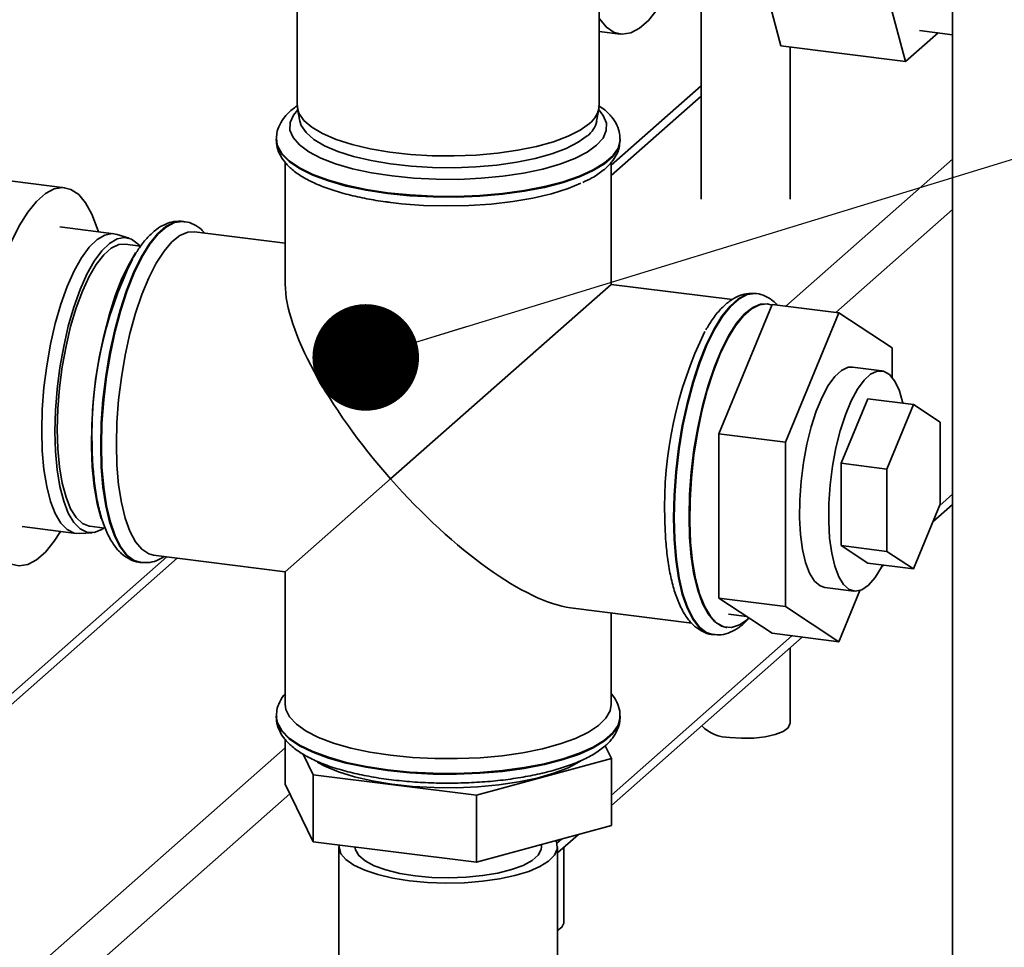
# Paper-space layout 'Blatt1' of a CAD drawing. Units: millimetres. Extents: x 0 to 6300, y 0 to 4455.
# Drawn here: x 5278 to 5388, y 2450 to 2555 of the extents above; entities that cross this region are included whole.
import ezdxf

# ---------------------------------------------------------------- set-up
doc = ezdxf.new("R2010")
doc.units = ezdxf.units.MM
doc.layers.add('1', color=7, linetype='Continuous')
doc.dimstyles.new('SLDDIMSTYLE2', dxfattribs={"dimtxt": 0.18, "dimasz": 12, "dimexe": 0, "dimexo": 0.0625, "dimgap": 0, "dimtad": 0, "dimtih": 1, "dimtoh": 1, "dimdec": 0, "dimrnd": 1e-09, "dimzin": 0, "dimdsep": 46, "dimtxsty": 'Standard', "dimblk1": 'DOT', "dimblk2": 'DOT', "dimsah": 1, "dimcen": 0.09, "dimadec": 0, "dimazin": 0, "dimtfac": 12, "dimtdec": 0, "dimtofl": 0, "dimtmove": 0, "dimatfit": 3, "dimldrblk": 'DOT', "dimfxl": 1, "dimfrac": 2, "dimtolj": 1, "dimtzin": 0, "dimarcsym": 0})

# ---------------------------------------------------------------- blocks, each defined once
blk = doc.blocks.new('_Dot')
at = {"color": 0, "linetype": 'ByBlock', "lineweight": -2}
blk.add_line((-0.5, 0), (-1, 0), dxfattribs=at)
at = {"color": 0, "linetype": 'ByBlock', "const_width": 0.5}
blk.add_lwpolyline([(-0.25, 0, 1), (0.25, 0, 1)], format="xyb", close=True, dxfattribs=at)

psp = doc.layouts.new('Blatt1')

# ---------------------------------------------------------------- linework, layer by layer
at = {"color": 7, "linetype": 'Continuous', "lineweight": 35, "ltscale": 15}
for p, q in [((5342.83, 2544.89), (5342.83, 2575.44)), ((5382.6, 2097.62), (5382.6, 2573.74)), ((5363.29, 2551.62), (5359.61, 2565.35)), ((5308.83, 2563.58), (5308.83, 2544.89)), ((5373.65, 2563.58), (5377.32, 2549.85)), ((5354.31, 2559.87), (5354.31, 2534.34)), ((5342.83, 2553.25), (5345.2, 2552.95)), ((5377.32, 2549.85), (5380.98, 2553.08)), ((5378.89, 2553.34), (5382.6, 2552.87)), ((5363.29, 2551.62), (5377.32, 2549.85)), ((5364.31, 2534.34), (5364.31, 2551.49)), ((5354.31, 2547.13), (5344.18, 2538.2)), ((5344.18, 2537.03), (5354.31, 2545.96)), ((5308.87, 2544.54), (5309.13, 2543.13)), ((5342.54, 2543.13), (5342.8, 2544.54)), ((5306.48, 2541.12), (5306.48, 2541.04)), ((5345.18, 2541.04), (5345.18, 2541.12)), ((5282.68, 2535.65), (5254.62, 2539.18)), ((5307.48, 2538.49), (5307.48, 2524.77)), ((5344.18, 2524.77), (5344.18, 2538.49)), ((5363.84, 2522.31), (5382.6, 2538.86)), ((5369.45, 2521.6), (5382.6, 2533.2)), ((5296.06, 2531.84), (5295.98, 2531.85)), ((5288.2, 2530.47), (5282.12, 2531.23)), ((5307.48, 2529.4), (5297.26, 2530.69)), ((5289.91, 2529.95), (5288.55, 2530.39)), ((5291.19, 2529.08), (5289.48, 2529.3)), ((5319.35, 2502.87), (5344.18, 2524.77)), ((5357.83, 2523.05), (5344.18, 2524.77)), ((5360.52, 2523.72), (5360.44, 2523.73)), ((5360.45, 2523.73), (5360.52, 2523.72)), ((5362.31, 2522.5), (5356.3, 2507.95)), ((5361.8, 2522.55), (5361.72, 2522.56)), ((5362.31, 2522.5), (5369.8, 2521.56)), ((5369.8, 2521.56), (5363.79, 2507)), ((5375.81, 2517.61), (5369.8, 2521.56)), ((5361.72, 2521.05), (5361.61, 2521.07)), ((5375.81, 2514.31), (5375.81, 2517.61)), ((5374.63, 2515.04), (5371.36, 2515.45)), ((5370.07, 2504.62), (5373.07, 2511.89)), ((5373.07, 2511.89), (5378.22, 2511.24)), ((5375.21, 2503.97), (5378.22, 2511.24)), ((5378.22, 2511.24), (5381.22, 2509.27)), ((5381.22, 2509.27), (5381.22, 2500.01)), ((5356.3, 2507.95), (5363.79, 2507)), ((5356.3, 2507.95), (5356.3, 2489.44)), ((5363.79, 2507), (5363.79, 2488.5)), ((5370.07, 2495.36), (5370.07, 2504.62)), ((5370.07, 2504.62), (5375.21, 2503.97)), ((5375.21, 2494.71), (5375.21, 2503.97)), ((5319.35, 2502.87), (5307.48, 2492.41)), ((5381.17, 2499.88), (5382.6, 2501.14)), ((5381.22, 2500.01), (5378.22, 2492.74)), ((5380.4, 2498.03), (5382.6, 2499.97)), ((5277.87, 2497.5), (5283.95, 2496.73)), ((5285.48, 2497.55), (5287.19, 2497.33)), ((5284.31, 2496.72), (5285.74, 2496.81)), ((5373.07, 2493.39), (5370.07, 2495.36)), ((5370.07, 2495.36), (5375.21, 2494.71)), ((5294.16, 2494.09), (5270.97, 2473.63)), ((5270.97, 2472.46), (5295.32, 2493.94)), ((5292.67, 2494.27), (5307.48, 2492.41)), ((5378.22, 2492.74), (5375.21, 2494.71)), ((5291.14, 2493.46), (5291.22, 2493.45)), ((5291.3, 2493.44), (5291.22, 2493.45)), ((5373.07, 2493.39), (5378.22, 2492.74)), ((5374.59, 2492.9), (5374.88, 2493.16)), ((5307.48, 2492.41), (5307.48, 2477.48)), ((5368.24, 2490.65), (5371.51, 2490.24)), ((5356.3, 2489.44), (5363.79, 2488.5)), ((5356.3, 2489.44), (5362.31, 2485.49)), ((5369.8, 2484.54), (5372.18, 2490.31)), ((5339.6, 2488.36), (5353.25, 2486.64)), ((5363.79, 2488.5), (5369.8, 2484.54)), ((5344.18, 2477.48), (5344.18, 2487.78)), ((5357.4, 2487.63), (5359.45, 2487.37)), ((5359.51, 2487.05), (5359.69, 2487.21)), ((5357.13, 2486.15), (5357.21, 2486.14)), ((5344.2, 2467.27), (5364.53, 2485.21)), ((5344.2, 2466.1), (5365.69, 2485.06)), ((5355.61, 2485.34), (5355.69, 2485.33)), ((5362.31, 2485.49), (5369.8, 2484.54)), ((5364.31, 2475.32), (5364.31, 2483.84)), ((5306.48, 2476.14), (5306.48, 2476.06)), ((5345.18, 2476.06), (5345.18, 2476.14)), ((5307.47, 2473.55), (5307.47, 2468.48)), ((5343.5, 2472.82), (5344.2, 2471.39)), ((5263.13, 2433.49), (5307.47, 2472.6)), ((5310.64, 2469.56), (5309.51, 2471.88)), ((5344.2, 2471.39), (5329, 2467.25)), ((5344.2, 2471.39), (5344.2, 2463.85)), ((5329, 2467.25), (5310.64, 2469.56)), ((5310.64, 2469.56), (5310.64, 2462.02)), ((5310.64, 2462.02), (5307.47, 2468.48)), ((5265.94, 2430.31), (5308, 2467.4)), ((5329, 2467.25), (5329, 2459.71)), ((5344.2, 2463.85), (5329, 2459.71)), ((5338.13, 2460.75), (5340.5, 2462.84)), ((5329, 2459.71), (5310.64, 2462.02)), ((5336.33, 2461.45), (5336.33, 2461.71)), ((5338.07, 2461.87), (5338.58, 2462.32)), ((5313.53, 2461.45), (5313.53, 2423.74)), ((5338.13, 2423.74), (5338.13, 2461.45)), ((5338.85, 2452.87), (5338.85, 2461.39))]:
    psp.add_line(p, q, dxfattribs=at)
at = {"color": 7, "linetype": 'Continuous', "lineweight": 35, "ltscale": 15, "flags": 128}
for points in [[(5351.73, 2560.19), (5351.25, 2559.1), (5350.33, 2557.26), (5349.37, 2555.71), (5348.38, 2554.49), (5347.38, 2553.61), (5346.39, 2553.09), (5345.43, 2552.93), (5344.51, 2553.14), (5343.64, 2553.72), (5342.85, 2554.66), (5342.83, 2554.69)], [(5308.83, 2544.89), (5308.83, 2544.87), (5309.02, 2544.04), (5309.57, 2543.23), (5310.47, 2542.46), (5311.69, 2541.74), (5313.22, 2541.09), (5315.01, 2540.52), (5317.03, 2540.04), (5319.25, 2539.66), (5321.6, 2539.4), (5324.04, 2539.25), (5326.52, 2539.23), (5328.99, 2539.32), (5331.39, 2539.53), (5333.67, 2539.86), (5335.78, 2540.29), (5337.68, 2540.82), (5339.33, 2541.44), (5340.69, 2542.13), (5341.74, 2542.88)], [(5308.89, 2544.4), (5308.41, 2543.82), (5308.03, 2542.98), (5308.02, 2542.13), (5308.38, 2541.29), (5309.08, 2540.48), (5310.13, 2539.7), (5311.5, 2538.99), (5313.16, 2538.34), (5315.07, 2537.78), (5317.21, 2537.32), (5319.52, 2536.97), (5321.96, 2536.72), (5324.48, 2536.6), (5327.03, 2536.59), (5329.55, 2536.71), (5332, 2536.95), (5334.32, 2537.3), (5336.47, 2537.75), (5338.4, 2538.31), (5340.08, 2538.94), (5341.46, 2539.66), (5342.53, 2540.43), (5343.26, 2541.24), (5343.63, 2542.08), (5343.64, 2542.93), (5343.29, 2543.77), (5342.78, 2544.4)], [(5341.49, 2541.5), (5340.46, 2540.76), (5339.12, 2540.08), (5337.5, 2539.47), (5335.62, 2538.95), (5333.54, 2538.52), (5331.3, 2538.2), (5328.94, 2537.99), (5326.51, 2537.9), (5324.07, 2537.93), (5321.66, 2538.07), (5319.35, 2538.33), (5317.17, 2538.7), (5315.18, 2539.17), (5313.41, 2539.74), (5311.91, 2540.38), (5310.71, 2541.09), (5309.83, 2541.85), (5309.29, 2542.64), (5309.13, 2543.13)], [(5345.18, 2541.13), (5345.18, 2540.99), (5344.95, 2540.11), (5344.36, 2539.25), (5343.42, 2538.43), (5342.16, 2537.66), (5340.6, 2536.95), (5338.76, 2536.32), (5336.68, 2535.77), (5334.39, 2535.33), (5331.95, 2535), (5329.39, 2534.78), (5326.77, 2534.67), (5324.13, 2534.69), (5321.52, 2534.83), (5318.99, 2535.08), (5316.59, 2535.45), (5314.36, 2535.92), (5312.35, 2536.49), (5310.58, 2537.15), (5309.1, 2537.88), (5307.94, 2538.67), (5307.1, 2539.5), (5306.62, 2540.37), (5306.48, 2541.09)], [(5306.48, 2541.04), (5306.62, 2540.29), (5307.1, 2539.42), (5307.94, 2538.58), (5309.1, 2537.8), (5310.58, 2537.07), (5312.35, 2536.41), (5314.36, 2535.84), (5316.59, 2535.37), (5318.99, 2535)], [(5318.99, 2535), (5321.52, 2534.75), (5324.13, 2534.61), (5326.77, 2534.59), (5329.39, 2534.7), (5331.95, 2534.92), (5334.39, 2535.25), (5336.68, 2535.69), (5338.76, 2536.24), (5340.6, 2536.87), (5342.16, 2537.58), (5343.42, 2538.35), (5344.36, 2539.17), (5344.95, 2540.03), (5345.18, 2540.91), (5345.18, 2541.04)], [(5319.06, 2534.02), (5320.56, 2533.84), (5323.06, 2533.66), (5325.61, 2533.59), (5328.16, 2533.64), (5330.67, 2533.8), (5333.09, 2534.08), (5335.37, 2534.48), (5337.46, 2534.97), (5339.32, 2535.55), (5340.78, 2536.16)], [(5272.55, 2511.57), (5272.8, 2514.36), (5273.17, 2517.16), (5273.67, 2519.91), (5274.27, 2522.56), (5274.97, 2525.08), (5275.76, 2527.4), (5276.62, 2529.5), (5277.55, 2531.34), (5278.51, 2532.88), (5279.5, 2534.1), (5280.5, 2534.98), (5281.49, 2535.51), (5282.45, 2535.66), (5283.37, 2535.45), (5284.24, 2534.87), (5285.02, 2533.94), (5285.73, 2532.67), (5286.33, 2531.08), (5286.45, 2530.69)], [(5295.98, 2531.85), (5295.85, 2531.87), (5294.95, 2531.75), (5294.03, 2531.27), (5293.1, 2530.45), (5292.17, 2529.29), (5291.27, 2527.83), (5290.41, 2526.08), (5289.62, 2524.08), (5288.89, 2521.87), (5288.26, 2519.49), (5287.72, 2516.98), (5287.29, 2514.39), (5286.97, 2511.77), (5286.78, 2509.16), (5286.72, 2506.62)], [(5291.22, 2493.45), (5290.49, 2493.67), (5289.7, 2494.26), (5288.97, 2495.19), (5288.34, 2496.45), (5287.8, 2498.01), (5287.37, 2499.84), (5287.05, 2501.91), (5286.86, 2504.18), (5286.8, 2506.61), (5286.86, 2509.15), (5287.05, 2511.76), (5287.37, 2514.38), (5287.8, 2516.97), (5288.34, 2519.48), (5288.97, 2521.86), (5289.7, 2524.07), (5290.49, 2526.07), (5291.35, 2527.82), (5292.25, 2529.28), (5293.18, 2530.44), (5294.11, 2531.26), (5295.03, 2531.74), (5295.93, 2531.86), (5296.08, 2531.84)], [(5280.07, 2508.3), (5280.13, 2510.69), (5280.32, 2513.14), (5280.64, 2515.6), (5281.07, 2518.02), (5281.6, 2520.35), (5282.23, 2522.53), (5282.95, 2524.52), (5283.73, 2526.28), (5284.56, 2527.76), (5285.42, 2528.95), (5286.3, 2529.81), (5287.17, 2530.32), (5288.02, 2530.48), (5288.55, 2530.39)], [(5288.48, 2506.76), (5288.54, 2509.22), (5288.73, 2511.75), (5289.04, 2514.29), (5289.46, 2516.79), (5290, 2519.22), (5290.62, 2521.51), (5291.34, 2523.62), (5292.12, 2525.52), (5292.96, 2527.17), (5293.84, 2528.52), (5294.74, 2529.57), (5295.64, 2530.28), (5296.53, 2530.65), (5297.26, 2530.69)], [(5291.15, 2529.04), (5290.92, 2529.29), (5290.19, 2529.84), (5289.39, 2530.04), (5288.56, 2529.89), (5287.7, 2529.38), (5286.83, 2528.54), (5285.99, 2527.37), (5285.17, 2525.9), (5284.4, 2524.17), (5283.7, 2522.21), (5283.07, 2520.06), (5282.55, 2517.78), (5282.12, 2515.39), (5281.82, 2512.97), (5281.63, 2510.56), (5281.56, 2508.2)], [(5289.48, 2529.3), (5288.74, 2529.24), (5287.9, 2528.84), (5287.06, 2528.09), (5286.22, 2527.02), (5285.42, 2525.64), (5284.65, 2523.99), (5283.95, 2522.11), (5283.33, 2520.03), (5282.81, 2517.8), (5282.39, 2515.47), (5282.08, 2513.1), (5281.89, 2510.74), (5281.82, 2508.43), (5281.89, 2506.24), (5282.08, 2504.21), (5282.39, 2502.38), (5282.81, 2500.8), (5283.33, 2499.5), (5283.95, 2498.52), (5284.65, 2497.86), (5285.42, 2497.56), (5285.48, 2497.55)], [(5290.63, 2528.3), (5289.94, 2527.13), (5289.11, 2525.42), (5288.35, 2523.47), (5287.65, 2521.3), (5287.05, 2518.98), (5286.54, 2516.53), (5286.14, 2514.01), (5285.86, 2511.47), (5285.71, 2508.95), (5285.68, 2506.51), (5285.77, 2504.19), (5285.99, 2502.05), (5286.33, 2500.11), (5286.78, 2498.42), (5286.8, 2498.37)], [(5360.44, 2523.73), (5360.32, 2523.74), (5359.42, 2523.62), (5358.49, 2523.15), (5357.56, 2522.32), (5356.63, 2521.17), (5355.73, 2519.7), (5354.88, 2517.96), (5354.08, 2515.96), (5353.36, 2513.75), (5352.72, 2511.37), (5352.18, 2508.86), (5351.75, 2506.27), (5351.44, 2503.65), (5351.25, 2501.04), (5351.18, 2498.5)], [(5351.26, 2498.49), (5351.33, 2501.03), (5351.52, 2503.64), (5351.83, 2506.26), (5352.26, 2508.85), (5352.8, 2511.36), (5353.44, 2513.74), (5354.16, 2515.95), (5354.96, 2517.95), (5355.81, 2519.69), (5356.71, 2521.16), (5357.64, 2522.31), (5358.57, 2523.14), (5359.5, 2523.61), (5360.4, 2523.73), (5360.45, 2523.73)], [(5361.72, 2522.56), (5361, 2522.53), (5360.11, 2522.16), (5359.2, 2521.45), (5358.3, 2520.4), (5357.42, 2519.04), (5356.58, 2517.4), (5355.8, 2515.5), (5355.09, 2513.39), (5354.46, 2511.1), (5353.93, 2508.67), (5353.5, 2506.17), (5353.19, 2503.63), (5353, 2501.1), (5352.94, 2498.64)], [(5362.29, 2522.43), (5361.73, 2522.56), (5360.86, 2522.46), (5359.96, 2522.01), (5359.06, 2521.21), (5358.16, 2520.08), (5357.29, 2518.65), (5356.46, 2516.94), (5355.7, 2514.98), (5355, 2512.82), (5354.4, 2510.49), (5353.89, 2508.04), (5353.49, 2505.52), (5353.21, 2502.98), (5353.06, 2500.47), (5353.02, 2498.03), (5353.12, 2495.71), (5353.34, 2493.56), (5353.68, 2491.62), (5354.13, 2489.93), (5354.69, 2488.52), (5355.34, 2487.42), (5356.07, 2486.64), (5356.87, 2486.22), (5357.72, 2486.14), (5358.61, 2486.42), (5359.51, 2487.05), (5359.51, 2487.05)], [(5368.24, 2490.65), (5367.7, 2490.83), (5367.07, 2491.37), (5366.52, 2492.25), (5366.07, 2493.44), (5365.72, 2494.91), (5365.49, 2496.61), (5365.39, 2498.49), (5365.41, 2500.51), (5365.55, 2502.6), (5365.82, 2504.7), (5366.21, 2506.76), (5366.7, 2508.71), (5367.27, 2510.49), (5367.92, 2512.06), (5368.62, 2513.38), (5369.36, 2514.39), (5370.11, 2515.08), (5370.85, 2515.43), (5371.36, 2515.45)], [(5377.03, 2511.39), (5376.99, 2511.55), (5376.59, 2512.88), (5376.08, 2513.92), (5375.49, 2514.63), (5374.84, 2515), (5374.13, 2515.01), (5373.38, 2514.67), (5372.64, 2513.98), (5371.9, 2512.97), (5371.19, 2511.65), (5370.55, 2510.08), (5369.97, 2508.29), (5369.48, 2506.35), (5369.1, 2504.29), (5368.83, 2502.19), (5368.68, 2500.1), (5368.66, 2498.08), (5368.77, 2496.2), (5369, 2494.49), (5369.34, 2493.03), (5369.8, 2491.84), (5370.34, 2490.96), (5370.97, 2490.42), (5371.66, 2490.23), (5372.39, 2490.39), (5373.13, 2490.91), (5373.88, 2491.77), (5374.6, 2492.93), (5374.73, 2493.18)], [(5284.31, 2496.72), (5283.73, 2496.77), (5282.95, 2497.16), (5282.23, 2497.89), (5281.6, 2498.96), (5281.07, 2500.33), (5280.64, 2502), (5280.32, 2503.91), (5280.13, 2506.02), (5280.07, 2508.3)], [(5281.56, 2508.2), (5281.63, 2505.96), (5281.82, 2503.88), (5282.12, 2502), (5282.55, 2500.36), (5283.07, 2499.01), (5283.7, 2497.96), (5284.4, 2497.24), (5285.17, 2496.86), (5285.99, 2496.84), (5286.83, 2497.17), (5287.16, 2497.39)], [(5286.72, 2506.62), (5286.78, 2504.19), (5286.97, 2501.92), (5287.29, 2499.85), (5287.72, 2498.02), (5288.26, 2496.46), (5288.89, 2495.21), (5289.62, 2494.27), (5290.41, 2493.68), (5291.14, 2493.46)], [(5292.67, 2494.27), (5292.12, 2494.42), (5291.34, 2494.94), (5290.62, 2495.79), (5290, 2496.98), (5289.46, 2498.46), (5289.04, 2500.22), (5288.73, 2502.21), (5288.54, 2504.41), (5288.48, 2506.76)], [(5282.2, 2496.95), (5281.49, 2495.85), (5280.5, 2494.63), (5279.5, 2493.75), (5278.51, 2493.22), (5277.55, 2493.07), (5276.62, 2493.28), (5275.76, 2493.86), (5274.97, 2494.79), (5274.27, 2496.06), (5273.67, 2497.65), (5273.17, 2499.53), (5272.8, 2501.67), (5272.55, 2504.02)], [(5351.18, 2498.5), (5351.25, 2496.07), (5351.44, 2493.8), (5351.75, 2491.73), (5352.18, 2489.9), (5352.72, 2488.34), (5353.36, 2487.08), (5354.08, 2486.15), (5354.88, 2485.56), (5355.61, 2485.34)], [(5355.67, 2485.33), (5354.96, 2485.55), (5354.16, 2486.14), (5353.44, 2487.07), (5352.8, 2488.33), (5352.26, 2489.89), (5351.83, 2491.72), (5351.52, 2493.79), (5351.33, 2496.06), (5351.26, 2498.49)], [(5352.94, 2498.64), (5353, 2496.28), (5353.19, 2494.09), (5353.5, 2492.09), (5353.93, 2490.34), (5354.46, 2488.85), (5355.09, 2487.67), (5355.8, 2486.82), (5356.58, 2486.3), (5357.13, 2486.15)], [(5319.35, 2471.76), (5317.02, 2472.11), (5314.87, 2472.57), (5312.93, 2473.13), (5311.24, 2473.77), (5309.83, 2474.48), (5308.74, 2475.26), (5307.98, 2476.07), (5307.56, 2476.91), (5307.48, 2477.48)], [(5344.18, 2477.48), (5344.06, 2476.76), (5343.58, 2475.92), (5342.76, 2475.12), (5341.61, 2474.35), (5340.15, 2473.65), (5338.42, 2473.03), (5336.44, 2472.49), (5334.25, 2472.04), (5331.9, 2471.7), (5329.43, 2471.48), (5326.89, 2471.37), (5324.33, 2471.38), (5321.8, 2471.51), (5319.35, 2471.76)], [(5345.18, 2476.15), (5345.18, 2476.02), (5344.95, 2475.14), (5344.36, 2474.28), (5343.42, 2473.46), (5342.16, 2472.68), (5340.6, 2471.97), (5338.76, 2471.34), (5336.68, 2470.8), (5334.39, 2470.36), (5331.95, 2470.02), (5329.39, 2469.8), (5326.77, 2469.7), (5324.13, 2469.72), (5321.52, 2469.86), (5318.99, 2470.11), (5316.59, 2470.48), (5314.36, 2470.95), (5312.35, 2471.52), (5310.58, 2472.17), (5309.1, 2472.9), (5307.94, 2473.69), (5307.1, 2474.53), (5306.62, 2475.39), (5306.48, 2476.12)], [(5306.48, 2476.06), (5306.62, 2475.31), (5307.1, 2474.45), (5307.94, 2473.61), (5309.1, 2472.82), (5310.58, 2472.09), (5312.35, 2471.44), (5314.36, 2470.87), (5316.59, 2470.4), (5318.99, 2470.03), (5321.52, 2469.78), (5324.13, 2469.64), (5326.77, 2469.62), (5329.39, 2469.72), (5331.95, 2469.94), (5334.39, 2470.28), (5336.68, 2470.72), (5338.76, 2471.26), (5340.6, 2471.89), (5342.16, 2472.6), (5343.42, 2473.38), (5344.36, 2474.2), (5344.95, 2475.06), (5345.18, 2475.94), (5345.18, 2476.06)], [(5364.31, 2475.32), (5364.3, 2475.29), (5364.09, 2474.84), (5363.52, 2474.43), (5362.64, 2474.08), (5361.52, 2473.83), (5360.22, 2473.69), (5358.86, 2473.66), (5357.54, 2473.77)], [(5340.75, 2471.09), (5340.66, 2471.04), (5339.33, 2470.35), (5337.72, 2469.73), (5335.86, 2469.19), (5333.78, 2468.75), (5331.53, 2468.42), (5329.16, 2468.2), (5326.72, 2468.1), (5324.26, 2468.11), (5321.83, 2468.25), (5319.49, 2468.5), (5317.29, 2468.87), (5315.27, 2469.33), (5313.47, 2469.89), (5311.93, 2470.53), (5311.08, 2470.99)], [(5337.95, 2462.15), (5338.07, 2461.88), (5338.11, 2461.19), (5337.8, 2460.5), (5337.14, 2459.84), (5336.16, 2459.22), (5334.89, 2458.67), (5333.35, 2458.2), (5331.6, 2457.83), (5329.68, 2457.56), (5327.65, 2457.39), (5325.57, 2457.35), (5323.49, 2457.42), (5321.48, 2457.61)], [(5321.48, 2457.61), (5319.6, 2457.91), (5317.9, 2458.32), (5316.43, 2458.81), (5315.22, 2459.38), (5314.32, 2460), (5313.76, 2460.67), (5313.54, 2461.36), (5313.55, 2461.65)], [(5322.12, 2458.18), (5320.38, 2458.46), (5318.82, 2458.84), (5317.51, 2459.32), (5316.47, 2459.86), (5315.76, 2460.46), (5315.39, 2461.1), (5315.33, 2461.45)], [(5336.33, 2461.45), (5336.3, 2461.16), (5335.96, 2460.52), (5335.27, 2459.92), (5334.26, 2459.36), (5332.97, 2458.88), (5331.43, 2458.49), (5329.71, 2458.2), (5327.85, 2458.01), (5325.92, 2457.95), (5323.99, 2458), (5322.12, 2458.18)], [(5338.85, 2452.87), (5338.85, 2452.84), (5338.64, 2452.39), (5338.13, 2452.01)]]:
    psp.add_lwpolyline(points, dxfattribs=at)
at = {"color": 7, "linetype": 'Continuous', "lineweight": 35, "ltscale": 225}
for centre, radius, start, end in [((5340.17, 2545.04), 2.66, 305.8771, 356.675), ((5339.83, 2543.72), 2.78, 306.7798, 347.5513), ((5330.17, 2508), 44.44, 153.8507, 181.9334), ((5394.63, 2499.88), 44.44, 153.8507, 181.9334), ((5357.44, 2478.03), 4.27, 223.9815, 271.3474)]:
    psp.add_arc(centre, radius, start, end, dxfattribs=at)
for start_param, end_param in [(0.361367, 1.570796), (1.570796, 2.780226)]:
    psp.add_ellipse((5325.83, 2508.59), major_axis=(-17.16, 19.46), ratio=0.333333, start_param=start_param, end_param=end_param, dxfattribs=at)
at = {"color": 7, "linetype": 'Continuous', "lineweight": 35, "ltscale": 15}
for points, knots in [([(5308.94, 2544.92), (5308.75, 2544.8), (5308.16, 2544.42), (5307.46, 2543.7), (5306.84, 2542.77), (5306.51, 2541.88), (5306.52, 2541.31), (5306.52, 2541.08)], [0, 0, 0, 0, 0.126872, 0.39147, 0.630532, 0.851526, 1, 1, 1, 1]), ([(5345.14, 2541.13), (5345.15, 2541.33), (5345.16, 2541.87), (5344.84, 2542.73), (5344.25, 2543.64), (5343.55, 2544.38), (5342.96, 2544.77), (5342.73, 2544.92)], [0, 0, 0, 0, 0.126257, 0.355118, 0.588854, 0.843251, 1, 1, 1, 1]), ([(5306.53, 2540.99), (5306.52, 2540.81), (5306.5, 2540.28), (5306.82, 2539.43), (5307.41, 2538.51), (5308.27, 2537.65), (5309.43, 2536.83), (5310.89, 2536.08), (5312.62, 2535.42), (5314.54, 2534.85), (5316.6, 2534.4), (5318.23, 2534.13), (5319.15, 2534.01), (5319.34, 2533.98)], [0, 0, 0, 0, 0.045641, 0.133077, 0.222375, 0.319566, 0.42647, 0.538826, 0.650862, 0.761389, 0.87071, 0.973152, 1, 1, 1, 1]), ([(5341, 2536.25), (5341.35, 2536.41), (5342.22, 2536.82), (5343.28, 2537.56), (5344.21, 2538.45), (5344.82, 2539.38), (5345.15, 2540.24), (5345.14, 2540.78), (5345.14, 2540.98)], [0, 0, 0, 0, 0.143217, 0.362972, 0.560943, 0.73981, 0.905157, 1, 1, 1, 1]), ([(5295.99, 2531.85), (5295.64, 2531.87), (5294.94, 2531.9), (5293.92, 2531.55), (5292.95, 2530.97), (5291.99, 2530.09), (5291.12, 2529.03), (5290.6, 2528.15), (5290.37, 2527.76)], [0, 0, 0, 0, 0.155853, 0.310725, 0.473964, 0.653807, 0.848802, 1, 1, 1, 1]), ([(5298.42, 2530.54), (5298.3, 2530.67), (5297.95, 2531.08), (5297.21, 2531.52), (5296.52, 2531.82), (5296.13, 2531.82), (5296.09, 2531.82)], [0, 0, 0, 0, 0.191172, 0.579425, 0.947379, 1, 1, 1, 1]), ([(5360.46, 2523.73), (5360.11, 2523.74), (5359.4, 2523.77), (5358.38, 2523.43), (5357.41, 2522.85), (5356.46, 2521.97), (5355.59, 2520.91), (5355.06, 2520.02), (5354.83, 2519.64)], [0, 0, 0, 0, 0.1558526, 0.3107254, 0.4739644, 0.6538072, 0.8488017, 1, 1, 1, 1]), ([(5362.87, 2522.43), (5362.72, 2522.6), (5362.32, 2523.03), (5361.53, 2523.46), (5360.83, 2523.73), (5360.45, 2523.72), (5360.4, 2523.72)], [0, 0, 0, 0, 0.234545, 0.600543, 0.95035, 1, 1, 1, 1]), ([(5285.75, 2507.09), (5285.75, 2506.69), (5285.76, 2505.52), (5285.87, 2503.66), (5286.1, 2501.59), (5286.46, 2499.69), (5286.93, 2497.98), (5287.54, 2496.47), (5288.27, 2495.27), (5289.09, 2494.36), (5289.99, 2493.78), (5290.73, 2493.47), (5291.15, 2493.48), (5291.24, 2493.48)], [0, 0, 0, 0, 0.055938, 0.162733, 0.270023, 0.378109, 0.487385, 0.598382, 0.711493, 0.807938, 0.89535, 0.978191, 1, 1, 1, 1]), ([(5350.21, 2498.97), (5350.22, 2498.57), (5350.23, 2497.4), (5350.33, 2495.54), (5350.57, 2493.47), (5350.92, 2491.57), (5351.4, 2489.85), (5352.01, 2488.35), (5352.73, 2487.14), (5353.55, 2486.24), (5354.45, 2485.65), (5355.19, 2485.35), (5355.61, 2485.36), (5355.7, 2485.36)], [0, 0, 0, 0, 0.055938, 0.162733, 0.270023, 0.378109, 0.487385, 0.598382, 0.711493, 0.807938, 0.89535, 0.978191, 1, 1, 1, 1]), ([(5291.35, 2493.45), (5291.65, 2493.44), (5292.31, 2493.42), (5293.16, 2493.69), (5293.65, 2494), (5293.84, 2494.13)], [0, 0, 0, 0, 0.347101, 0.743859, 1, 1, 1, 1]), ([(5355.66, 2485.35), (5355.97, 2485.32), (5356.62, 2485.27), (5357.61, 2485.56), (5358.58, 2486.12), (5359.28, 2486.68), (5359.64, 2487.12), (5359.71, 2487.2)], [0, 0, 0, 0, 0.203078, 0.433632, 0.674295, 0.93869, 1, 1, 1, 1]), ([(5307.48, 2478.7), (5307.48, 2478.69), (5307.2, 2478.42), (5306.86, 2477.79), (5306.5, 2476.91), (5306.52, 2476.33), (5306.52, 2476.1)], [0, 0, 0, 0, 0.006874, 0.397026, 0.757689, 1, 1, 1, 1]), ([(5345.14, 2476.16), (5345.15, 2476.35), (5345.17, 2476.9), (5344.83, 2477.74), (5344.48, 2478.39), (5344.2, 2478.67), (5344.18, 2478.69)], [0, 0, 0, 0, 0.208398, 0.586151, 0.971952, 1, 1, 1, 1]), ([(5306.53, 2476.12), (5306.51, 2475.95), (5306.48, 2475.44), (5306.76, 2474.59), (5307.31, 2473.66), (5308.14, 2472.79), (5309.25, 2471.97), (5310.67, 2471.21), (5312.36, 2470.53), (5314.26, 2469.95), (5316.34, 2469.47), (5318.55, 2469.09), (5320.88, 2468.82), (5323.28, 2468.65), (5325.72, 2468.6), (5328.16, 2468.64), (5330.57, 2468.8), (5332.89, 2469.06), (5335.11, 2469.43), (5337.18, 2469.89), (5339.08, 2470.46), (5340.78, 2471.11), (5342.26, 2471.87), (5343.45, 2472.71), (5344.33, 2473.62), (5344.89, 2474.56), (5345.18, 2475.41), (5345.15, 2475.93), (5345.14, 2476.11)], [0, 0, 0, 0, 0.016305, 0.049962, 0.08403, 0.120878, 0.161506, 0.20455, 0.247694, 0.290259, 0.332338, 0.374083, 0.415612, 0.457008, 0.498332, 0.539634, 0.580954, 0.62233, 0.663815, 0.705479, 0.747417, 0.789769, 0.832726, 0.876487, 0.915238, 0.950209, 0.982792, 1, 1, 1, 1])]:
    psp.add_open_spline(points, degree=3, knots=knots, dxfattribs=at)

# ---------------------------------------------------------------- leaders
at = {"layer": '1', "ltscale": 15}
psp.add_leader([(5316.55, 2516.54), (5775.4, 2657.28)], dimstyle='SLDDIMSTYLE2', dxfattribs=at)

doc.saveas('drawing.dxf')
